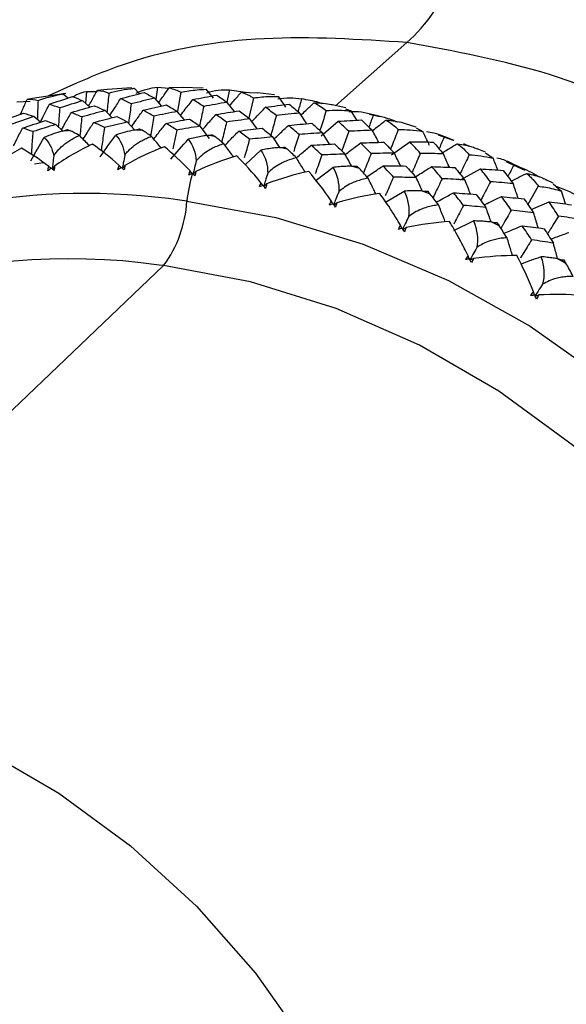
# Paper-space layout '_Dimetric' of a CAD drawing. Units: millimetres. Extents: x -138 to 96, y -86 to 35.
# Drawn here: x -84 to -73, y 0 to 21 of the extents above; entities that cross this region are included whole.
import ezdxf

# ---------------------------------------------------------------- set-up
doc = ezdxf.new("R2010")
doc.units = ezdxf.units.MM

psp = doc.layouts.new('_Dimetric')

# ---------------------------------------------------------------- linework, layer by layer
at = {"color": 7, "linetype": 'Continuous', "lineweight": 25}
for p, q in [((-77.312, 18.744), (-75.829, 20.052)), ((-82.896, 18.999), (-83.587, 18.894)), ((-82.98, 18.97), (-82.957, 18.986)), ((-82.857, 18.9), (-82.957, 18.986)), ((-82.471, 19.041), (-82.49, 18.795)), ((-82.471, 19.041), (-82.256, 19.039)), ((-82.045, 19.079), (-82.244, 19.061)), ((-81.528, 19.111), (-82.045, 19.081)), ((-81.527, 19.09), (-81.484, 19.104)), ((-81.369, 18.987), (-81.484, 19.104)), ((-80.999, 19.124), (-81.035, 18.875)), ((-80.999, 19.124), (-80.763, 19.106)), ((-80.486, 19.121), (-80.759, 19.111)), ((-80.512, 19.021), (-80.581, 18.629)), ((-80.055, 19.104), (-80.486, 19.119)), ((-80.056, 19.081), (-79.99, 19.084)), ((-79.837, 18.9), (-79.99, 19.084)), ((-79.51, 19.072), (-79.177, 19.022)), ((-79.259, 19.025), (-78.93, 19.011)), ((-78.575, 18.966), (-78.93, 19.011)), ((-83.913, 18.821), (-83.639, 18.838)), ((-83.586, 18.891), (-83.701, 18.873)), ((-82.402, 18.714), (-82.545, 18.846)), ((-80.909, 18.736), (-81.057, 18.898)), ((-79.405, 18.621), (-79.554, 18.813)), ((-79.007, 18.899), (-79.115, 18.465)), ((-78.578, 18.943), (-78.487, 18.928)), ((-78.337, 18.715), (-78.487, 18.928)), ((-81.94, 18.494), (-82.086, 18.642)), ((-80.44, 18.448), (-80.589, 18.625)), ((-77.902, 18.37), (-78.048, 18.591)), ((-77.099, 18.698), (-77.381, 18.759)), ((-77.103, 18.677), (-76.987, 18.636)), ((-76.871, 18.443), (-76.987, 18.636)), ((-76.395, 18.515), (-76.604, 18.564)), ((-83.424, 18.403), (-83.562, 18.521)), ((-81.472, 18.243), (-81.62, 18.404)), ((-78.935, 18.265), (-79.083, 18.471)), ((-77.605, 18.121), (-77.255, 18.42)), ((-75.636, 18.302), (-75.861, 18.371)), ((-82.965, 18.22), (-83.108, 18.352)), ((-80.599, 18.238), (-80.68, 17.85)), ((-79.922, 18.067), (-80.117, 18.319)), ((-77.437, 17.946), (-77.58, 18.182)), ((-77.035, 18.213), (-77.181, 17.807)), ((-75.642, 18.283), (-75.502, 18.211)), ((-79.895, 18.116), (-79.979, 18.127)), ((-79.811, 18.105), (-79.895, 18.116)), ((-78.465, 17.877), (-78.611, 18.098)), ((-76.152, 17.727), (-75.768, 17.993)), ((-74.863, 18.023), (-75.178, 18.13)), ((-75.052, 18.106), (-74.859, 18.033)), ((-79.175, 17.529), (-78.858, 17.824)), ((-78.306, 17.84), (-78.473, 17.876)), ((-74.199, 17.78), (-74.374, 17.851)), ((-74.205, 17.765), (-74.045, 17.656)), ((-83.546, 17.537), (-83.368, 17.57)), ((-73.38, 17.401), (-73.773, 17.58)), ((-77.714, 17.2), (-77.363, 17.466)), ((-76.814, 17.441), (-76.98, 17.492)), ((-74.722, 17.207), (-74.307, 17.436)), ((-72.798, 17.136), (-72.931, 17.203)), ((-76.271, 16.743), (-75.89, 16.975)), ((-75.347, 16.911), (-75.509, 16.976)), ((-73.108, 17.077), (-73.323, 16.696)), ((-72.803, 17.124), (-72.626, 16.976)), ((-72.546, 16.709), (-72.626, 16.976)), ((-80.391, 16.767), (-80.489, 16.779)), ((-73.254, 16.596), (-72.886, 16.753)), ((-74.858, 16.161), (-74.449, 16.357)), ((-73.917, 16.254), (-74.074, 16.333)), ((-72.534, 15.476), (-72.686, 15.568)), ((-80.872, 15.431), (-89.713, 7.006)), ((-80.872, 15.431), (-80.965, 15.443))]:
    psp.add_line(p, q, dxfattribs=at)
at = {"color": 7, "linetype": 'Continuous', "lineweight": 25, "flags": 128}
for points in [[(-80.391, 16.767), (-78.55, 16.427), (-76.734, 15.877), (-74.968, 15.122), (-73.274, 14.174), (-71.676, 13.045), (-70.196, 11.751), (-68.853, 10.308), (-67.666, 8.737), (-66.649, 7.059), (-65.818, 5.295), (-65.184, 3.47), (-64.754, 1.609), (-64.534, -0.264)], [(-70.82, -12.132), (-69.613, -11.05), (-68.506, -9.752), (-67.578, -8.307), (-66.844, -6.737), (-66.313, -5.065), (-65.994, -3.314), (-65.891, -1.51), (-66.005, 0.321), (-66.335, 2.151), (-66.877, 3.956), (-67.621, 5.707), (-68.559, 7.381), (-69.675, 8.952), (-70.954, 10.398), (-72.376, 11.698), (-73.923, 12.833), (-75.57, 13.786), (-77.294, 14.543), (-79.07, 15.094), (-80.872, 15.431)], [(-89.713, 7.006), (-87.983, 6.682), (-86.277, 6.153), (-84.622, 5.424), (-83.041, 4.508), (-81.557, 3.417), (-80.192, 2.167), (-78.966, 0.777), (-77.896, -0.734), (-76.999, -2.342), (-76.288, -4.026), (-75.772, -5.759), (-75.459, -7.518), (-75.355, -9.275), (-75.459, -11.006), (-75.772, -12.686), (-76.288, -14.289), (-76.999, -15.793), (-77.896, -17.176), (-78.966, -18.417), (-80.07, -19.404)]]:
    psp.add_lwpolyline(points, dxfattribs=at)
at = {"color": 7, "linetype": 'Continuous', "lineweight": 25}
for centre, radius, start, end in [((-81.986, 2.28), 15.968, 92.961, 93.5546), ((-81.982, 1.734), 16.514, 87.6896, 88.2701), ((-76.211, 16.246), 4.212, 164.8806, 172.8998), ((-82.481, 3.158), 13.767, 81.6785, 155.4557), ((-82.878, 16.909), 2.491, 323.6152, 356.7389), ((-82.806, 2.37), 13.202, 81.9832, 134.0247)]:
    psp.add_arc(centre, radius, start, end, dxfattribs=at)
for points, knots in [([(-96.13, 19.56), (-96.031, 19.854), (-95.589, 21.158), (-94.399, 23.264), (-92.581, 25.813), (-90.39, 28.036), (-87.904, 29.925), (-85.143, 31.401), (-82.919, 32.308), (-81.586, 32.577), (-81.299, 32.634)], [0, 0, 0, 0, 0.044277, 0.196604, 0.348931, 0.501257, 0.653584, 0.805911, 0.958238, 1, 1, 1, 1]), ([(-72.862, 31.911), (-73.922, 32.004), (-76.04, 32.19), (-79.164, 31.934), (-82.18, 31.29), (-85.038, 30.231), (-87.687, 28.784), (-90.084, 26.972), (-92.188, 24.826), (-93.961, 22.384), (-95.375, 19.685), (-96.403, 16.778), (-97.04, 13.709), (-97.223, 10.536), (-97.171, 8.271), (-96.941, 7.091), (-96.92, 6.984)], [0, 0, 0, 0, 0.076336, 0.152672, 0.229008, 0.305343, 0.381679, 0.458015, 0.534351, 0.610687, 0.687023, 0.763358, 0.839694, 0.91603, 0.992366, 1, 1, 1, 1]), ([(-72.73, 31.894), (-71.141, 31.685), (-69.553, 31.319), (-66.439, 30.287), (-64.913, 29.62), (-61.983, 28.011), (-60.578, 27.069), (-57.943, 24.946), (-56.713, 23.765), (-54.475, 21.209), (-53.467, 19.834), (-51.711, 16.943), (-50.963, 15.427), (-49.756, 12.312), (-49.297, 10.713), (-48.687, 7.492), (-48.534, 5.871), (-48.543, 2.669), (-48.703, 1.088), (-49.33, -1.973), (-49.797, -3.454), (-51.019, -6.257), (-51.774, -7.579), (-53.543, -10.017), (-54.558, -11.132), (-56.808, -13.11), (-58.043, -13.974), (-60.688, -15.418), (-62.096, -15.999), (-65.033, -16.853), (-66.561, -17.127), (-69.678, -17.358), (-71.267, -17.316), (-72.856, -17.116)], [0, 0, 0, 0, 0.0625, 0.0625, 0.125, 0.125, 0.1875, 0.1875, 0.25, 0.25, 0.3125, 0.3125, 0.375, 0.375, 0.4375, 0.4375, 0.5, 0.5, 0.5625, 0.5625, 0.625, 0.625, 0.6875, 0.6875, 0.75, 0.75, 0.8125, 0.8125, 0.875, 0.875, 0.9375, 0.9375, 1, 1, 1, 1]), ([(-95.767, 8.69), (-95.812, 9.227), (-95.942, 10.783), (-95.727, 13.315), (-95.153, 16.226), (-94.179, 18.985), (-92.845, 21.545), (-91.167, 23.864), (-89.177, 25.9), (-86.908, 27.621), (-84.398, 28.994), (-81.69, 30), (-78.832, 30.612), (-75.871, 30.855), (-73.863, 30.679), (-72.859, 30.591)], [0, 0, 0, 0, 0.042019, 0.121851, 0.201683, 0.281514, 0.361346, 0.441178, 0.52101, 0.600841, 0.680673, 0.760505, 0.840337, 0.920168, 1, 1, 1, 1]), ([(-75.829, 20.052), (-75.44, 20.395), (-75.052, 20.944), (-74.333, 22.371), (-74.004, 23.248), (-73.454, 25.199), (-73.234, 26.272), (-72.937, 28.45), (-72.859, 29.554), (-72.859, 30.591)], [0, 0, 0, 0, 0.25, 0.25, 0.5, 0.5, 0.75, 0.75, 1, 1, 1, 1]), ([(-72.859, 30.591), (-72.708, 30.571), (-72.407, 30.531), (-71.955, 30.46), (-71.503, 30.381), (-71.053, 30.293), (-70.604, 30.197), (-70.155, 30.091), (-69.707, 29.977), (-69.261, 29.854), (-68.815, 29.722), (-67.778, 29.394), (-66.169, 28.785), (-64.039, 27.748), (-61.994, 26.517), (-60.055, 25.1), (-58.237, 23.513), (-56.562, 21.771), (-55.042, 19.891), (-53.696, 17.889), (-52.532, 15.788), (-51.566, 13.605), (-50.803, 11.362), (-50.254, 9.082), (-49.922, 6.785), (-49.811, 4.494), (-49.922, 2.231), (-50.254, 0.018), (-50.803, -2.125), (-51.566, -4.175), (-52.532, -6.114), (-53.696, -7.923), (-55.042, -9.585), (-56.562, -11.082), (-58.237, -12.402), (-60.054, -13.531), (-61.994, -14.459), (-64.039, -15.175), (-66.168, -15.676), (-67.925, -15.897), (-69.259, -15.97), (-70.154, -15.982), (-71.053, -15.957), (-71.955, -15.899), (-72.558, -15.83), (-72.859, -15.795)], [0, 0, 0, 0, 0.006266, 0.012522, 0.018772, 0.025016, 0.031259, 0.037501, 0.043746, 0.049997, 0.056254, 0.062521, 0.093766, 0.125018, 0.156263, 0.187516, 0.218761, 0.250013, 0.281258, 0.31251, 0.343755, 0.375007, 0.406252, 0.437504, 0.46875, 0.500001, 0.531247, 0.562499, 0.593744, 0.624996, 0.656241, 0.687493, 0.718738, 0.74999, 0.781236, 0.812487, 0.843733, 0.874985, 0.90623, 0.937482, 0.950004, 0.962497, 0.974981, 0.987476, 1, 1, 1, 1]), ([(-75.829, 20.052), (-76.819, 20.116), (-78.798, 20.243), (-81.333, 19.821), (-82.731, 19.187), (-83.27, 18.942)], [0, 0, 0, 0, 0.380702, 0.761403, 1, 1, 1, 1]), ([(-62.73, -4.417), (-62.411, -3.899), (-61.595, -2.578), (-60.884, -0.096), (-60.574, 2.855), (-60.872, 5.893), (-61.738, 8.886), (-63.148, 11.721), (-65.045, 14.289), (-67.356, 16.494), (-69.993, 18.238), (-72.854, 19.507), (-74.837, 19.87), (-75.829, 20.052)], [0, 0, 0, 0, 0.060483, 0.154434, 0.248386, 0.342338, 0.43629, 0.530241, 0.624193, 0.718145, 0.812097, 0.906048, 1, 1, 1, 1]), ([(-82.751, 18.929), (-82.717, 18.949), (-82.624, 19.003), (-82.53, 19.026), (-82.471, 19.041)], [0, 0, 0, 0, 0.368659, 1, 1, 1, 1]), ([(-82.426, 18.735), (-82.404, 18.775), (-82.344, 18.884), (-82.283, 18.992), (-82.244, 19.061)], [0, 0, 0, 0, 0.365026, 1, 1, 1, 1]), ([(-82.005, 19.005), (-82.017, 18.891), (-82.031, 18.757), (-82.046, 18.624), (-82.048, 18.603)], [0, 0, 0, 0, 0.846485, 1, 1, 1, 1]), ([(-80.973, 18.806), (-80.947, 18.844), (-80.876, 18.946), (-80.804, 19.048), (-80.759, 19.111)], [0, 0, 0, 0, 0.368852, 1, 1, 1, 1]), ([(-80.512, 19.021), (-80.458, 19.031), (-80.347, 19.052), (-80.172, 19.074), (-80.052, 19.081), (-79.99, 19.084)], [0, 0, 0, 0, 0.315567, 0.648887, 1, 1, 1, 1]), ([(-79.501, 18.745), (-79.471, 18.78), (-79.392, 18.874), (-79.311, 18.967), (-79.259, 19.025)], [0, 0, 0, 0, 0.367371, 1, 1, 1, 1]), ([(-79.259, 19.025), (-79.236, 19.017), (-79.19, 19.001), (-79.125, 18.971), (-79.064, 18.938), (-79.026, 18.912), (-79.007, 18.899)], [0, 0, 0, 0, 0.265036, 0.52004, 0.76502, 1, 1, 1, 1]), ([(-83.836, 18.566), (-83.823, 18.596), (-83.779, 18.699), (-83.734, 18.8), (-83.701, 18.873)], [0, 0, 0, 0, 0.287787, 1, 1, 1, 1]), ([(-83.474, 18.852), (-83.478, 18.739), (-83.483, 18.608), (-83.489, 18.477), (-83.49, 18.459)], [0, 0, 0, 0, 0.858629, 1, 1, 1, 1]), ([(-83.424, 18.403), (-83.401, 18.45), (-83.34, 18.575), (-83.277, 18.698), (-83.238, 18.774)], [0, 0, 0, 0, 0.380514, 1, 1, 1, 1]), ([(-81.984, 18.539), (-81.956, 18.584), (-81.883, 18.703), (-81.808, 18.819), (-81.762, 18.891)], [0, 0, 0, 0, 0.386232, 1, 1, 1, 1]), ([(-81.543, 18.781), (-81.559, 18.668), (-81.577, 18.534), (-81.596, 18.401), (-81.599, 18.381)], [0, 0, 0, 0, 0.8494754, 1, 1, 1, 1]), ([(-80.52, 18.543), (-80.488, 18.586), (-80.403, 18.696), (-80.317, 18.804), (-80.265, 18.871)], [0, 0, 0, 0, 0.38733, 1, 1, 1, 1]), ([(-78.487, 18.928), (-78.547, 18.929), (-78.664, 18.93), (-78.838, 18.92), (-78.951, 18.906), (-79.007, 18.899)], [0, 0, 0, 0, 0.340912, 0.674009, 1, 1, 1, 1]), ([(-78.014, 18.883), (-78.037, 18.8), (-78.062, 18.713), (-78.086, 18.627), (-78.087, 18.624)], [0, 0, 0, 0, 0.966555, 1, 1, 1, 1]), ([(-78.022, 18.552), (-77.99, 18.582), (-77.902, 18.667), (-77.813, 18.75), (-77.756, 18.803)], [0, 0, 0, 0, 0.360519, 1, 1, 1, 1]), ([(-77.584, 18.785), (-77.608, 18.793), (-77.748, 18.84), (-77.893, 18.863), (-78.014, 18.883)], [0, 0, 0, 0, 0.165595, 1, 1, 1, 1]), ([(-77.756, 18.803), (-77.626, 18.799), (-77.491, 18.795), (-77.384, 18.763), (-77.38, 18.762)], [0, 0, 0, 0, 0.96806, 1, 1, 1, 1]), ([(-83.025, 18.697), (-83.033, 18.584), (-83.042, 18.452), (-83.052, 18.321), (-83.054, 18.302)], [0, 0, 0, 0, 0.856935, 1, 1, 1, 1]), ([(-82.988, 18.241), (-82.962, 18.287), (-82.895, 18.408), (-82.826, 18.528), (-82.783, 18.602)], [0, 0, 0, 0, 0.381343, 1, 1, 1, 1]), ([(-81.534, 18.311), (-81.504, 18.355), (-81.425, 18.469), (-81.345, 18.581), (-81.295, 18.65)], [0, 0, 0, 0, 0.384848, 1, 1, 1, 1]), ([(-80.042, 18.728), (-80.066, 18.615), (-80.094, 18.481), (-80.122, 18.347), (-80.127, 18.326)], [0, 0, 0, 0, 0.842035, 1, 1, 1, 1]), ([(-80.063, 18.249), (-80.028, 18.289), (-79.939, 18.394), (-79.848, 18.497), (-79.792, 18.561)], [0, 0, 0, 0, 0.384619, 1, 1, 1, 1]), ([(-79.043, 18.416), (-79.007, 18.454), (-78.913, 18.554), (-78.817, 18.652), (-78.758, 18.713)], [0, 0, 0, 0, 0.383848, 1, 1, 1, 1]), ([(-77.502, 18.641), (-77.538, 18.53), (-77.581, 18.393), (-77.625, 18.256), (-77.634, 18.23)], [0, 0, 0, 0, 0.813067, 1, 1, 1, 1]), ([(-76.524, 18.56), (-76.553, 18.478), (-76.584, 18.392), (-76.616, 18.305), (-76.617, 18.301)], [0, 0, 0, 0, 0.949397, 1, 1, 1, 1]), ([(-76.524, 18.56), (-76.374, 18.524), (-76.209, 18.483), (-76.051, 18.416), (-76.035, 18.409)], [0, 0, 0, 0, 0.901533, 1, 1, 1, 1]), ([(-82.567, 18.51), (-82.578, 18.396), (-82.591, 18.27), (-82.605, 18.144), (-82.607, 18.13)], [0, 0, 0, 0, 0.893915, 1, 1, 1, 1]), ([(-82.541, 18.048), (-82.514, 18.093), (-82.441, 18.21), (-82.366, 18.325), (-82.319, 18.397)], [0, 0, 0, 0, 0.380429, 1, 1, 1, 1]), ([(-81.074, 18.525), (-81.093, 18.412), (-81.116, 18.277), (-81.14, 18.143), (-81.144, 18.122)], [0, 0, 0, 0, 0.841511, 1, 1, 1, 1]), ([(-81.077, 18.052), (-81.045, 18.094), (-80.961, 18.203), (-80.875, 18.31), (-80.822, 18.376)], [0, 0, 0, 0, 0.381748, 1, 1, 1, 1]), ([(-79.569, 18.404), (-79.596, 18.291), (-79.629, 18.154), (-79.663, 18.018), (-79.669, 17.994)], [0, 0, 0, 0, 0.822836, 1, 1, 1, 1]), ([(-78.536, 18.539), (-78.567, 18.426), (-78.605, 18.29), (-78.644, 18.154), (-78.651, 18.13)], [0, 0, 0, 0, 0.82309, 1, 1, 1, 1]), ([(-76.548, 18.226), (-76.514, 18.252), (-76.42, 18.326), (-76.324, 18.399), (-76.262, 18.446)], [0, 0, 0, 0, 0.351337, 1, 1, 1, 1]), ([(-76.262, 18.446), (-76.136, 18.434), (-75.989, 18.42), (-75.877, 18.378), (-75.861, 18.372)], [0, 0, 0, 0, 0.863001, 1, 1, 1, 1]), ([(-83.982, 17.912), (-83.959, 17.958), (-83.898, 18.082), (-83.835, 18.204), (-83.795, 18.281)], [0, 0, 0, 0, 0.374509, 1, 1, 1, 1]), ([(-83.582, 18.206), (-83.59, 18.093), (-83.6, 17.937), (-83.612, 17.782), (-83.615, 17.739)], [0, 0, 0, 0, 0.723577, 1, 1, 1, 1]), ([(-82.099, 18.291), (-82.115, 18.177), (-82.137, 18.018), (-82.159, 17.86), (-82.166, 17.814)], [0, 0, 0, 0, 0.711772, 1, 1, 1, 1]), ([(-79.607, 17.918), (-79.569, 17.957), (-79.473, 18.058), (-79.375, 18.158), (-79.315, 18.218)], [0, 0, 0, 0, 0.392336, 1, 1, 1, 1]), ([(-78.583, 18.056), (-78.546, 18.091), (-78.448, 18.185), (-78.348, 18.277), (-78.286, 18.335)], [0, 0, 0, 0, 0.378115, 1, 1, 1, 1]), ([(-76.009, 18.249), (-76.052, 18.14), (-76.106, 18.004), (-76.16, 17.869), (-76.17, 17.843)], [0, 0, 0, 0, 0.807324, 1, 1, 1, 1]), ([(-75.36, 17.922), (-75.369, 17.94), (-75.415, 18.037), (-75.463, 18.133), (-75.502, 18.211)], [0, 0, 0, 0, 0.184906, 1, 1, 1, 1]), ([(-75.427, 18.209), (-75.375, 18.202), (-75.244, 18.184), (-75.124, 18.135), (-75.052, 18.106)], [0, 0, 0, 0, 0.40016, 1, 1, 1, 1]), ([(-83.15, 17.704), (-83.134, 17.727), (-83.101, 17.775), (-83.042, 17.842), (-82.975, 17.906), (-82.899, 17.968), (-82.815, 18.026), (-82.722, 18.08), (-82.656, 18.112), (-82.622, 18.128)], [0, 0, 0, 0, 0.124873, 0.255003, 0.390889, 0.532971, 0.681635, 0.837215, 1, 1, 1, 1]), ([(-82.407, 17.913), (-82.414, 17.92), (-82.485, 17.993), (-82.557, 18.064), (-82.622, 18.128)], [0, 0, 0, 0, 0.097135, 1, 1, 1, 1]), ([(-81.679, 17.719), (-81.662, 17.742), (-81.625, 17.788), (-81.562, 17.851), (-81.491, 17.911), (-81.412, 17.968), (-81.325, 18.02), (-81.229, 18.069), (-81.161, 18.096), (-81.127, 18.11)], [0, 0, 0, 0, 0.124873, 0.255003, 0.390889, 0.532971, 0.681635, 0.837215, 1, 1, 1, 1]), ([(-80.919, 17.866), (-80.929, 17.878), (-80.997, 17.96), (-81.067, 18.041), (-81.127, 18.11)], [0, 0, 0, 0, 0.14512, 1, 1, 1, 1]), ([(-79.979, 18.127), (-80.019, 18.12), (-80.101, 18.107), (-80.229, 18.081), (-80.317, 18.06), (-80.362, 18.049)], [0, 0, 0, 0, 0.3162409, 0.6495485, 1, 1, 1, 1]), ([(-79.623, 17.955), (-79.663, 17.942), (-79.743, 17.915), (-79.856, 17.864), (-79.973, 17.798), (-80.09, 17.714), (-80.162, 17.637), (-80.196, 17.6)], [0, 0, 0, 0, 0.187998, 0.368486, 0.54254, 0.777389, 1, 1, 1, 1]), ([(-79.425, 17.682), (-79.437, 17.699), (-79.502, 17.791), (-79.569, 17.882), (-79.623, 17.955)], [0, 0, 0, 0, 0.187264, 1, 1, 1, 1]), ([(-79.092, 18.048), (-79.123, 17.936), (-79.159, 17.807), (-79.196, 17.679), (-79.2, 17.662)], [0, 0, 0, 0, 0.870269, 1, 1, 1, 1]), ([(-78.064, 18.146), (-78.099, 18.035), (-78.136, 17.917), (-78.174, 17.8), (-78.175, 17.794)], [0, 0, 0, 0, 0.947918, 1, 1, 1, 1]), ([(-77.11, 17.729), (-77.07, 17.76), (-76.964, 17.843), (-76.856, 17.923), (-76.789, 17.974)], [0, 0, 0, 0, 0.371745, 1, 1, 1, 1]), ([(-75.052, 18.106), (-75.087, 18.025), (-75.125, 17.94), (-75.162, 17.855), (-75.164, 17.851)], [0, 0, 0, 0, 0.945504, 1, 1, 1, 1]), ([(-75.094, 17.769), (-75.059, 17.791), (-74.958, 17.854), (-74.856, 17.917), (-74.789, 17.957)], [0, 0, 0, 0, 0.345562, 1, 1, 1, 1]), ([(-74.789, 17.957), (-74.667, 17.938), (-74.513, 17.913), (-74.399, 17.861), (-74.374, 17.85)], [0, 0, 0, 0, 0.789403, 1, 1, 1, 1]), ([(-74.657, 17.957), (-74.647, 17.954), (-74.607, 17.939), (-74.569, 17.918), (-74.54, 17.902)], [0, 0, 0, 0, 0.247584, 1, 1, 1, 1]), ([(-78.473, 17.876), (-78.514, 17.873), (-78.596, 17.865), (-78.724, 17.848), (-78.813, 17.832), (-78.858, 17.824)], [0, 0, 0, 0, 0.316241, 0.649548, 1, 1, 1, 1]), ([(-78.121, 17.664), (-78.084, 17.697), (-77.981, 17.785), (-77.878, 17.871), (-77.812, 17.925)], [0, 0, 0, 0, 0.370856, 1, 1, 1, 1]), ([(-76.571, 17.754), (-76.614, 17.645), (-76.667, 17.51), (-76.72, 17.376), (-76.73, 17.35)], [0, 0, 0, 0, 0.81052, 1, 1, 1, 1]), ([(-75.96, 17.495), (-75.961, 17.498), (-76.004, 17.586), (-76.048, 17.674), (-76.091, 17.759)], [0, 0, 0, 0, 0.03225, 1, 1, 1, 1]), ([(-75.553, 17.756), (-75.6, 17.647), (-75.658, 17.514), (-75.716, 17.381), (-75.727, 17.356)], [0, 0, 0, 0, 0.810396, 1, 1, 1, 1]), ([(-74.95, 17.468), (-74.953, 17.474), (-74.993, 17.567), (-75.035, 17.659), (-75.074, 17.746)], [0, 0, 0, 0, 0.065539, 1, 1, 1, 1]), ([(-83.15, 17.704), (-83.156, 17.651), (-83.165, 17.561), (-83.175, 17.471), (-83.179, 17.433)], [0, 0, 0, 0, 0.585832, 1, 1, 1, 1]), ([(-81.679, 17.719), (-81.688, 17.666), (-81.704, 17.576), (-81.72, 17.486), (-81.726, 17.448)], [0, 0, 0, 0, 0.584822, 1, 1, 1, 1]), ([(-78.121, 17.665), (-78.163, 17.654), (-78.243, 17.632), (-78.358, 17.588), (-78.478, 17.53), (-78.601, 17.453), (-78.677, 17.381), (-78.714, 17.346)], [0, 0, 0, 0, 0.1880083, 0.3684951, 0.5425336, 0.777375, 1, 1, 1, 1]), ([(-77.939, 17.364), (-77.952, 17.386), (-78.012, 17.487), (-78.074, 17.587), (-78.121, 17.665)], [0, 0, 0, 0, 0.224462, 1, 1, 1, 1]), ([(-77.592, 17.723), (-77.631, 17.612), (-77.677, 17.482), (-77.723, 17.353), (-77.73, 17.333)], [0, 0, 0, 0, 0.847287, 1, 1, 1, 1]), ([(-74.54, 17.726), (-74.591, 17.62), (-74.654, 17.487), (-74.718, 17.356), (-74.73, 17.331)], [0, 0, 0, 0, 0.8077877, 1, 1, 1, 1]), ([(-73.948, 17.411), (-73.948, 17.412), (-73.98, 17.494), (-74.012, 17.576), (-74.045, 17.656)], [0, 0, 0, 0, 0.010965, 1, 1, 1, 1]), ([(-73.966, 17.666), (-73.921, 17.654), (-73.795, 17.622), (-73.682, 17.561), (-73.61, 17.523)], [0, 0, 0, 0, 0.362401, 1, 1, 1, 1]), ([(-83.204, 17.444), (-83.209, 17.449), (-83.225, 17.463), (-83.24, 17.477), (-83.25, 17.487)], [0, 0, 0, 0, 0.325747, 1, 1, 1, 1]), ([(-81.75, 17.46), (-81.755, 17.465), (-81.769, 17.481), (-81.784, 17.497), (-81.794, 17.508)], [0, 0, 0, 0, 0.344369, 1, 1, 1, 1]), ([(-80.284, 17.342), (-80.289, 17.348), (-80.302, 17.366), (-80.316, 17.383), (-80.324, 17.395)], [0, 0, 0, 0, 0.361147, 1, 1, 1, 1]), ([(-78.714, 17.346), (-78.73, 17.294), (-78.758, 17.205), (-78.787, 17.116), (-78.799, 17.079)], [0, 0, 0, 0, 0.584388, 1, 1, 1, 1]), ([(-76.98, 17.492), (-77.019, 17.491), (-77.101, 17.488), (-77.229, 17.48), (-77.318, 17.47), (-77.363, 17.466)], [0, 0, 0, 0, 0.3162409, 0.6495485, 1, 1, 1, 1]), ([(-76.666, 17.265), (-76.623, 17.295), (-76.51, 17.374), (-76.395, 17.45), (-76.325, 17.497)], [0, 0, 0, 0, 0.383886, 1, 1, 1, 1]), ([(-75.654, 17.272), (-75.613, 17.298), (-75.5, 17.369), (-75.386, 17.438), (-75.313, 17.482)], [0, 0, 0, 0, 0.364165, 1, 1, 1, 1]), ([(-73.61, 17.523), (-73.651, 17.445), (-73.694, 17.363), (-73.737, 17.281), (-73.739, 17.277)], [0, 0, 0, 0, 0.9514834, 1, 1, 1, 1]), ([(-73.671, 17.184), (-73.634, 17.202), (-73.528, 17.255), (-73.42, 17.307), (-73.349, 17.341)], [0, 0, 0, 0, 0.342152, 1, 1, 1, 1]), ([(-73.61, 17.523), (-73.472, 17.467), (-73.292, 17.393), (-73.127, 17.291), (-73.088, 17.267)], [0, 0, 0, 0, 0.7655065, 1, 1, 1, 1]), ([(-73.349, 17.341), (-73.326, 17.32), (-73.28, 17.279), (-73.217, 17.213), (-73.159, 17.147), (-73.124, 17.1), (-73.107, 17.077)], [0, 0, 0, 0, 0.265028, 0.520029, 0.765012, 1, 1, 1, 1]), ([(-73.349, 17.341), (-73.232, 17.314), (-73.073, 17.278), (-72.961, 17.219), (-72.931, 17.203)], [0, 0, 0, 0, 0.73687, 1, 1, 1, 1]), ([(-78.818, 17.091), (-78.822, 17.098), (-78.835, 17.118), (-78.847, 17.137), (-78.855, 17.148)], [0, 0, 0, 0, 0.377068, 1, 1, 1, 1]), ([(-76.635, 17.241), (-76.677, 17.233), (-76.758, 17.216), (-76.875, 17.18), (-76.997, 17.129), (-77.123, 17.06), (-77.204, 16.992), (-77.243, 16.96)], [0, 0, 0, 0, 0.188008, 0.368495, 0.542534, 0.777375, 1, 1, 1, 1]), ([(-76.471, 16.914), (-76.485, 16.942), (-76.539, 17.051), (-76.594, 17.16), (-76.635, 17.241)], [0, 0, 0, 0, 0.257436, 1, 1, 1, 1]), ([(-76.109, 17.265), (-76.156, 17.157), (-76.213, 17.026), (-76.269, 16.897), (-76.279, 16.874)], [0, 0, 0, 0, 0.827924, 1, 1, 1, 1]), ([(-75.511, 16.974), (-75.514, 16.98), (-75.555, 17.074), (-75.598, 17.166), (-75.637, 17.253)], [0, 0, 0, 0, 0.069673, 1, 1, 1, 1]), ([(-75.102, 17.231), (-75.152, 17.125), (-75.215, 16.994), (-75.278, 16.863), (-75.289, 16.838)], [0, 0, 0, 0, 0.8123719, 1, 1, 1, 1]), ([(-74.514, 16.916), (-74.517, 16.925), (-74.555, 17.022), (-74.594, 17.118), (-74.63, 17.206)], [0, 0, 0, 0, 0.092783, 1, 1, 1, 1]), ([(-74.1, 17.169), (-74.155, 17.064), (-74.222, 16.934), (-74.29, 16.806), (-74.302, 16.782)], [0, 0, 0, 0, 0.813086, 1, 1, 1, 1]), ([(-77.243, 16.96), (-77.263, 16.909), (-77.297, 16.821), (-77.332, 16.734), (-77.346, 16.698)], [0, 0, 0, 0, 0.584889, 1, 1, 1, 1]), ([(-75.962, 16.266), (-75.994, 16.32), (-76.051, 16.415), (-76.124, 16.531), (-76.202, 16.651), (-76.289, 16.782), (-76.36, 16.881), (-76.393, 16.928)], [0, 0, 0, 0, 0.2284178, 0.3969346, 0.505136, 0.7682862, 1, 1, 1, 1]), ([(-75.509, 16.976), (-75.548, 16.977), (-75.629, 16.98), (-75.756, 16.98), (-75.844, 16.977), (-75.89, 16.975)], [0, 0, 0, 0, 0.316241, 0.649548, 1, 1, 1, 1]), ([(-75.221, 16.747), (-75.177, 16.771), (-75.059, 16.837), (-74.939, 16.9), (-74.864, 16.94)], [0, 0, 0, 0, 0.369774, 1, 1, 1, 1]), ([(-73.524, 16.827), (-73.528, 16.839), (-73.563, 16.94), (-73.599, 17.04), (-73.63, 17.129)], [0, 0, 0, 0, 0.120948, 1, 1, 1, 1]), ([(-73.107, 17.077), (-73.056, 17.07), (-72.95, 17.056), (-72.79, 17.023), (-72.682, 16.992), (-72.626, 16.976)], [0, 0, 0, 0, 0.315806, 0.649126, 1, 1, 1, 1]), ([(-77.363, 16.71), (-77.368, 16.718), (-77.379, 16.738), (-77.39, 16.759), (-77.397, 16.771)], [0, 0, 0, 0, 0.391906, 1, 1, 1, 1]), ([(-74.232, 16.687), (-74.188, 16.709), (-74.069, 16.768), (-73.948, 16.825), (-73.871, 16.861)], [0, 0, 0, 0, 0.361673, 1, 1, 1, 1]), ([(-75.176, 16.687), (-75.218, 16.681), (-75.299, 16.67), (-75.416, 16.641), (-75.541, 16.598), (-75.67, 16.537), (-75.755, 16.475), (-75.796, 16.444)], [0, 0, 0, 0, 0.188008, 0.368495, 0.542534, 0.777375, 1, 1, 1, 1]), ([(-75.035, 16.336), (-75.048, 16.37), (-75.094, 16.487), (-75.142, 16.604), (-75.176, 16.687)], [0, 0, 0, 0, 0.286761, 1, 1, 1, 1]), ([(-74.657, 16.678), (-74.711, 16.573), (-74.778, 16.444), (-74.846, 16.315), (-74.858, 16.291)], [0, 0, 0, 0, 0.811762, 1, 1, 1, 1]), ([(-74.084, 16.328), (-74.089, 16.342), (-74.124, 16.445), (-74.162, 16.548), (-74.194, 16.636)], [0, 0, 0, 0, 0.136264, 1, 1, 1, 1]), ([(-73.669, 16.582), (-73.727, 16.478), (-73.798, 16.352), (-73.87, 16.227), (-73.883, 16.204)], [0, 0, 0, 0, 0.818523, 1, 1, 1, 1]), ([(-73.111, 16.213), (-73.115, 16.228), (-73.146, 16.333), (-73.179, 16.437), (-73.207, 16.527)], [0, 0, 0, 0, 0.143614, 1, 1, 1, 1]), ([(-75.796, 16.444), (-75.819, 16.395), (-75.86, 16.31), (-75.901, 16.225), (-75.917, 16.19)], [0, 0, 0, 0, 0.585833, 1, 1, 1, 1]), ([(-74.561, 15.636), (-74.588, 15.69), (-74.636, 15.786), (-74.701, 15.909), (-74.774, 16.043), (-74.855, 16.187), (-74.92, 16.295), (-74.951, 16.345)], [0, 0, 0, 0, 0.210893, 0.379373, 0.505137, 0.769391, 1, 1, 1, 1]), ([(-74.074, 16.333), (-74.112, 16.337), (-74.191, 16.345), (-74.317, 16.353), (-74.404, 16.356), (-74.449, 16.357)], [0, 0, 0, 0, 0.316241, 0.649548, 1, 1, 1, 1]), ([(-72.69, 16.457), (-72.752, 16.356), (-72.828, 16.233), (-72.903, 16.11), (-72.917, 16.088)], [0, 0, 0, 0, 0.820888, 1, 1, 1, 1]), ([(-75.933, 16.201), (-75.937, 16.21), (-75.946, 16.231), (-75.956, 16.253), (-75.962, 16.266)], [0, 0, 0, 0, 0.405704, 1, 1, 1, 1]), ([(-73.815, 16.102), (-73.77, 16.121), (-73.647, 16.174), (-73.522, 16.225), (-73.443, 16.258)], [0, 0, 0, 0, 0.363319, 1, 1, 1, 1]), ([(-72.848, 15.981), (-72.804, 15.998), (-72.68, 16.044), (-72.554, 16.089), (-72.473, 16.118)], [0, 0, 0, 0, 0.355145, 1, 1, 1, 1]), ([(-73.756, 16.008), (-73.797, 16.005), (-73.878, 15.999), (-73.996, 15.977), (-74.122, 15.942), (-74.254, 15.889), (-74.341, 15.832), (-74.384, 15.804)], [0, 0, 0, 0, 0.188008, 0.368495, 0.542534, 0.777375, 1, 1, 1, 1]), ([(-73.641, 15.635), (-73.652, 15.674), (-73.69, 15.799), (-73.729, 15.923), (-73.756, 16.008)], [0, 0, 0, 0, 0.312883, 1, 1, 1, 1]), ([(-73.246, 15.967), (-73.308, 15.865), (-73.386, 15.739), (-73.463, 15.613), (-73.479, 15.587)], [0, 0, 0, 0, 0.798524, 1, 1, 1, 1]), ([(-74.384, 15.804), (-74.411, 15.756), (-74.458, 15.674), (-74.504, 15.592), (-74.523, 15.558)], [0, 0, 0, 0, 0.587199, 1, 1, 1, 1]), ([(-72.706, 15.56), (-72.711, 15.582), (-72.74, 15.694), (-72.77, 15.806), (-72.795, 15.897)], [0, 0, 0, 0, 0.194074, 1, 1, 1, 1]), ([(-73.466, 15.467), (-73.405, 15.49), (-73.268, 15.541), (-73.13, 15.589), (-73.053, 15.616)], [0, 0, 0, 0, 0.440788, 1, 1, 1, 1]), ([(-72.686, 15.568), (-72.723, 15.575), (-72.8, 15.587), (-72.923, 15.604), (-73.009, 15.612), (-73.053, 15.616)], [0, 0, 0, 0, 0.316241, 0.649548, 1, 1, 1, 1]), ([(-72.386, 15.209), (-72.427, 15.208), (-72.506, 15.207), (-72.624, 15.192), (-72.75, 15.165), (-72.884, 15.121), (-72.975, 15.069), (-73.019, 15.044)], [0, 0, 0, 0, 0.1880083, 0.3684951, 0.5425336, 0.777375, 1, 1, 1, 1]), ([(-73.189, 14.817), (-73.191, 14.827), (-73.197, 14.851), (-73.203, 14.874), (-73.207, 14.888)], [0, 0, 0, 0, 0.430303, 1, 1, 1, 1]), ([(-73.019, 15.044), (-73.05, 14.998), (-73.101, 14.921), (-73.152, 14.844), (-73.172, 14.813)], [0, 0, 0, 0, 0.600228, 1, 1, 1, 1])]:
    psp.add_open_spline(points, degree=3, knots=knots, dxfattribs=at)
for points in [[(-83.474, 18.852), (-83.316, 18.908), (-83.143, 18.953), (-82.957, 18.986)], [(-82.244, 19.061), (-82.156, 19.056), (-82.076, 19.036), (-82.005, 19.005)], [(-82.005, 19.005), (-81.845, 19.05), (-81.671, 19.084), (-81.484, 19.104)], [(-81.762, 18.891), (-81.6, 18.934), (-81.438, 18.976), (-81.276, 19.016)], [(-81.44, 19.003), (-81.289, 19.074), (-81.14, 19.114), (-80.999, 19.124)], [(-81.276, 19.016), (-81.203, 18.978), (-81.13, 18.939), (-81.057, 18.898)], [(-80.759, 19.111), (-80.667, 19.094), (-80.585, 19.062), (-80.512, 19.021)], [(-79.979, 19.011), (-79.815, 19.062), (-79.658, 19.081), (-79.51, 19.072)], [(-79.51, 19.072), (-79.527, 18.987), (-79.545, 18.903), (-79.563, 18.82)], [(-83.701, 18.873), (-83.619, 18.881), (-83.543, 18.873), (-83.474, 18.852)], [(-83.238, 18.774), (-83.079, 18.828), (-82.919, 18.881), (-82.759, 18.932)], [(-83.025, 18.697), (-83.097, 18.724), (-83.168, 18.75), (-83.238, 18.774)], [(-82.545, 18.846), (-82.705, 18.798), (-82.865, 18.748), (-83.025, 18.697)], [(-82.759, 18.932), (-82.688, 18.905), (-82.616, 18.876), (-82.545, 18.846)], [(-81.543, 18.781), (-81.616, 18.819), (-81.689, 18.856), (-81.762, 18.891)], [(-81.057, 18.898), (-81.219, 18.861), (-81.381, 18.822), (-81.543, 18.781)], [(-80.265, 18.871), (-80.102, 18.903), (-79.939, 18.934), (-79.776, 18.964)], [(-80.042, 18.728), (-80.117, 18.777), (-80.191, 18.824), (-80.265, 18.871)], [(-79.554, 18.813), (-79.717, 18.786), (-79.88, 18.758), (-80.042, 18.728)], [(-79.776, 18.964), (-79.702, 18.915), (-79.628, 18.864), (-79.554, 18.813)], [(-78.758, 18.713), (-78.595, 18.734), (-78.432, 18.755), (-78.269, 18.774)], [(-78.507, 18.885), (-78.333, 18.914), (-78.167, 18.912), (-78.014, 18.883)], [(-78.269, 18.774), (-78.195, 18.714), (-78.121, 18.653), (-78.048, 18.591)], [(-77.756, 18.803), (-77.66, 18.759), (-77.575, 18.704), (-77.502, 18.641)], [(-84.245, 18.417), (-84.088, 18.476), (-83.93, 18.533), (-83.772, 18.589)], [(-83.772, 18.589), (-83.702, 18.568), (-83.632, 18.545), (-83.562, 18.521)], [(-82.783, 18.602), (-82.624, 18.65), (-82.464, 18.697), (-82.303, 18.742)], [(-82.567, 18.51), (-82.639, 18.542), (-82.711, 18.572), (-82.783, 18.602)], [(-82.086, 18.642), (-82.247, 18.599), (-82.407, 18.555), (-82.567, 18.51)], [(-82.303, 18.742), (-82.231, 18.71), (-82.159, 18.676), (-82.086, 18.642)], [(-81.295, 18.65), (-81.134, 18.687), (-80.972, 18.723), (-80.81, 18.758)], [(-81.074, 18.525), (-81.148, 18.568), (-81.221, 18.61), (-81.295, 18.65)], [(-80.589, 18.625), (-80.751, 18.593), (-80.912, 18.56), (-81.074, 18.525)], [(-80.81, 18.758), (-80.737, 18.715), (-80.663, 18.67), (-80.589, 18.625)], [(-79.792, 18.561), (-79.63, 18.587), (-79.467, 18.612), (-79.305, 18.636)], [(-79.569, 18.404), (-79.643, 18.457), (-79.717, 18.51), (-79.792, 18.561)], [(-79.305, 18.636), (-79.231, 18.583), (-79.157, 18.528), (-79.083, 18.471)], [(-78.536, 18.539), (-78.61, 18.598), (-78.684, 18.656), (-78.758, 18.713)], [(-78.048, 18.591), (-78.21, 18.575), (-78.373, 18.557), (-78.536, 18.539)], [(-77.502, 18.641), (-77.34, 18.654), (-77.168, 18.653), (-76.987, 18.636)], [(-77.035, 18.625), (-76.853, 18.632), (-76.681, 18.61), (-76.524, 18.56)], [(-83.562, 18.521), (-83.72, 18.467), (-83.878, 18.413), (-84.035, 18.357)], [(-83.795, 18.281), (-83.638, 18.333), (-83.48, 18.385), (-83.322, 18.435)], [(-83.322, 18.435), (-83.251, 18.409), (-83.18, 18.381), (-83.108, 18.352)], [(-82.319, 18.397), (-82.16, 18.439), (-82, 18.48), (-81.84, 18.52)], [(-82.099, 18.291), (-82.173, 18.327), (-82.246, 18.363), (-82.319, 18.397)], [(-81.62, 18.404), (-81.78, 18.368), (-81.94, 18.33), (-82.099, 18.291)], [(-81.84, 18.52), (-81.767, 18.482), (-81.694, 18.444), (-81.62, 18.404)], [(-80.822, 18.376), (-80.661, 18.408), (-80.5, 18.438), (-80.339, 18.467)], [(-80.599, 18.238), (-80.673, 18.285), (-80.748, 18.331), (-80.822, 18.376)], [(-80.339, 18.467), (-80.265, 18.419), (-80.192, 18.37), (-80.117, 18.319)], [(-79.083, 18.471), (-79.245, 18.45), (-79.407, 18.428), (-79.569, 18.404)], [(-78.286, 18.335), (-78.124, 18.351), (-77.962, 18.365), (-77.8, 18.379)], [(-77.8, 18.379), (-77.726, 18.314), (-77.653, 18.249), (-77.58, 18.182)], [(-77.255, 18.42), (-77.093, 18.43), (-76.931, 18.44), (-76.769, 18.449)], [(-77.035, 18.213), (-77.108, 18.283), (-77.182, 18.352), (-77.255, 18.42)], [(-76.769, 18.449), (-76.696, 18.378), (-76.623, 18.307), (-76.55, 18.234)], [(-76.262, 18.446), (-76.165, 18.389), (-76.08, 18.323), (-76.009, 18.249)], [(-83.582, 18.206), (-83.653, 18.232), (-83.725, 18.257), (-83.795, 18.281)], [(-83.108, 18.352), (-83.266, 18.305), (-83.424, 18.256), (-83.582, 18.206)], [(-82.976, 18.217), (-83.094, 18.183), (-83.219, 18.14), (-83.35, 18.087)], [(-82.976, 18.217), (-82.938, 18.228), (-82.9, 18.238), (-82.862, 18.249)], [(-82.862, 18.249), (-82.845, 18.242), (-82.828, 18.234), (-82.81, 18.226)], [(-82.622, 18.128), (-82.694, 18.17), (-82.756, 18.203), (-82.81, 18.226)], [(-81.484, 18.24), (-81.603, 18.215), (-81.73, 18.18), (-81.864, 18.136)], [(-81.484, 18.24), (-81.446, 18.249), (-81.407, 18.257), (-81.369, 18.265)], [(-81.369, 18.265), (-81.352, 18.255), (-81.334, 18.245), (-81.316, 18.235)], [(-81.127, 18.11), (-81.198, 18.162), (-81.261, 18.203), (-81.316, 18.235)], [(-80.117, 18.319), (-80.278, 18.293), (-80.438, 18.266), (-80.599, 18.238)], [(-79.315, 18.218), (-79.155, 18.239), (-78.994, 18.259), (-78.833, 18.277)], [(-79.092, 18.048), (-79.167, 18.106), (-79.241, 18.163), (-79.315, 18.218)], [(-78.833, 18.277), (-78.759, 18.218), (-78.685, 18.159), (-78.611, 18.098)], [(-78.064, 18.146), (-78.138, 18.21), (-78.212, 18.273), (-78.286, 18.335)], [(-77.58, 18.182), (-77.741, 18.171), (-77.902, 18.159), (-78.064, 18.146)], [(-76.55, 18.234), (-76.712, 18.229), (-76.873, 18.222), (-77.035, 18.213)], [(-76.413, 17.984), (-76.458, 18.068), (-76.504, 18.151), (-76.55, 18.234)], [(-76.009, 18.249), (-75.849, 18.252), (-75.679, 18.24), (-75.502, 18.211)], [(-83.625, 17.604), (-83.535, 17.766), (-83.443, 17.927), (-83.35, 18.087)], [(-83.35, 18.087), (-83.243, 17.994), (-83.178, 17.857), (-83.15, 17.704)], [(-82.343, 17.947), (-82.612, 17.823), (-82.879, 17.671), (-83.134, 17.494)], [(-81.794, 17.508), (-81.989, 17.681), (-82.175, 17.828), (-82.343, 17.947)], [(-82.184, 17.686), (-82.079, 17.837), (-81.972, 17.987), (-81.864, 18.136)], [(-81.864, 18.136), (-81.758, 18.027), (-81.698, 17.879), (-81.679, 17.719)], [(-80.725, 17.634), (-80.606, 17.774), (-80.485, 17.912), (-80.362, 18.048)], [(-80.362, 18.049), (-80.259, 17.923), (-80.206, 17.764), (-80.196, 17.6)], [(-79.979, 18.127), (-79.941, 18.132), (-79.902, 18.138), (-79.864, 18.143)], [(-79.864, 18.143), (-79.846, 18.131), (-79.829, 18.118), (-79.811, 18.105)], [(-79.623, 17.955), (-79.693, 18.016), (-79.756, 18.066), (-79.811, 18.105)], [(-78.611, 18.098), (-78.771, 18.082), (-78.932, 18.066), (-79.092, 18.048)], [(-77.812, 17.925), (-77.652, 17.935), (-77.492, 17.944), (-77.332, 17.952)], [(-77.332, 17.952), (-77.259, 17.883), (-77.186, 17.812), (-77.114, 17.741)], [(-76.789, 17.974), (-76.628, 17.979), (-76.467, 17.984), (-76.307, 17.987)], [(-76.571, 17.754), (-76.643, 17.829), (-76.716, 17.902), (-76.789, 17.974)], [(-76.307, 17.987), (-76.235, 17.912), (-76.163, 17.836), (-76.091, 17.759)], [(-75.553, 17.756), (-75.624, 17.836), (-75.696, 17.915), (-75.768, 17.993)], [(-75.768, 17.993), (-75.607, 17.993), (-75.446, 17.992), (-75.286, 17.991)], [(-75.286, 17.991), (-75.215, 17.91), (-75.144, 17.828), (-75.074, 17.746)], [(-74.789, 17.957), (-74.692, 17.888), (-74.609, 17.81), (-74.54, 17.726)], [(-83.815, 17.863), (-84.074, 17.72), (-84.329, 17.548), (-84.569, 17.35)], [(-83.25, 17.487), (-83.454, 17.639), (-83.645, 17.764), (-83.815, 17.863)], [(-80.852, 17.894), (-81.129, 17.791), (-81.407, 17.66), (-81.676, 17.504)], [(-80.324, 17.395), (-80.51, 17.588), (-80.689, 17.755), (-80.852, 17.894)], [(-78.858, 17.824), (-78.759, 17.684), (-78.714, 17.515), (-78.714, 17.346)], [(-78.473, 17.876), (-78.435, 17.879), (-78.397, 17.883), (-78.359, 17.886)], [(-78.359, 17.886), (-78.341, 17.87), (-78.324, 17.855), (-78.306, 17.84)], [(-78.121, 17.665), (-78.19, 17.735), (-78.252, 17.793), (-78.306, 17.84)], [(-77.592, 17.723), (-77.665, 17.791), (-77.739, 17.859), (-77.812, 17.925)], [(-76.091, 17.759), (-76.251, 17.758), (-76.411, 17.757), (-76.571, 17.754)], [(-75.074, 17.746), (-75.233, 17.75), (-75.393, 17.753), (-75.553, 17.756)], [(-80.196, 17.6), (-80.219, 17.506), (-80.242, 17.412), (-80.265, 17.318)], [(-79.356, 17.706), (-79.639, 17.623), (-79.926, 17.514), (-80.206, 17.38)], [(-78.855, 17.148), (-79.029, 17.361), (-79.198, 17.548), (-79.356, 17.706)], [(-77.114, 17.741), (-77.273, 17.736), (-77.432, 17.73), (-77.592, 17.723)], [(-76.976, 17.492), (-77.021, 17.575), (-77.067, 17.658), (-77.114, 17.741)], [(-74.54, 17.726), (-74.383, 17.719), (-74.217, 17.696), (-74.045, 17.656)], [(-83.271, 17.395), (-83.266, 17.426), (-83.259, 17.457), (-83.25, 17.487)], [(-83.198, 17.448), (-83.223, 17.431), (-83.247, 17.413), (-83.271, 17.395)], [(-83.139, 17.403), (-83.159, 17.418), (-83.179, 17.433), (-83.198, 17.448)], [(-83.174, 17.43), (-83.161, 17.451), (-83.147, 17.473), (-83.134, 17.494)], [(-83.134, 17.494), (-83.134, 17.464), (-83.136, 17.434), (-83.139, 17.403)], [(-81.82, 17.416), (-81.813, 17.448), (-81.804, 17.478), (-81.794, 17.508)], [(-81.744, 17.464), (-81.769, 17.448), (-81.795, 17.432), (-81.82, 17.416)], [(-81.686, 17.412), (-81.706, 17.429), (-81.725, 17.447), (-81.744, 17.464)], [(-81.722, 17.444), (-81.707, 17.464), (-81.691, 17.484), (-81.676, 17.504)], [(-81.676, 17.504), (-81.678, 17.474), (-81.682, 17.443), (-81.686, 17.412)], [(-80.324, 17.395), (-80.337, 17.365), (-80.348, 17.335), (-80.358, 17.304)], [(-80.277, 17.345), (-80.304, 17.332), (-80.331, 17.318), (-80.358, 17.304)], [(-80.223, 17.288), (-80.241, 17.307), (-80.259, 17.326), (-80.277, 17.345)], [(-80.258, 17.325), (-80.241, 17.344), (-80.224, 17.362), (-80.206, 17.38)], [(-80.206, 17.38), (-80.211, 17.35), (-80.216, 17.319), (-80.223, 17.288)], [(-77.866, 17.383), (-78.153, 17.321), (-78.447, 17.234), (-78.737, 17.123)], [(-77.397, 16.771), (-77.557, 17.001), (-77.716, 17.206), (-77.866, 17.383)], [(-77.363, 17.466), (-77.269, 17.31), (-77.233, 17.132), (-77.243, 16.96)], [(-76.98, 17.492), (-76.942, 17.492), (-76.904, 17.493), (-76.866, 17.494)], [(-76.866, 17.494), (-76.849, 17.476), (-76.832, 17.458), (-76.814, 17.441)], [(-76.635, 17.241), (-76.701, 17.319), (-76.761, 17.386), (-76.814, 17.441)], [(-76.109, 17.265), (-76.181, 17.344), (-76.253, 17.421), (-76.325, 17.497)], [(-76.325, 17.497), (-76.166, 17.497), (-76.008, 17.496), (-75.85, 17.494)], [(-75.85, 17.494), (-75.779, 17.415), (-75.708, 17.334), (-75.637, 17.253)], [(-75.102, 17.231), (-75.172, 17.316), (-75.242, 17.399), (-75.313, 17.482)], [(-75.313, 17.482), (-75.155, 17.477), (-74.996, 17.471), (-74.838, 17.464)], [(-74.838, 17.464), (-74.768, 17.379), (-74.699, 17.293), (-74.63, 17.206)], [(-74.1, 17.169), (-74.169, 17.259), (-74.238, 17.348), (-74.307, 17.436)], [(-74.307, 17.436), (-74.149, 17.425), (-73.991, 17.415), (-73.834, 17.404)], [(-73.834, 17.404), (-73.766, 17.313), (-73.698, 17.222), (-73.63, 17.129)], [(-78.855, 17.148), (-78.87, 17.12), (-78.883, 17.09), (-78.894, 17.06)], [(-75.637, 17.253), (-75.794, 17.258), (-75.952, 17.262), (-76.109, 17.265)], [(-74.63, 17.206), (-74.787, 17.215), (-74.944, 17.224), (-75.102, 17.231)], [(-73.63, 17.129), (-73.787, 17.143), (-73.943, 17.156), (-74.1, 17.169)], [(-78.811, 17.094), (-78.839, 17.083), (-78.866, 17.072), (-78.894, 17.06)], [(-78.76, 17.031), (-78.777, 17.052), (-78.794, 17.073), (-78.811, 17.094)], [(-78.795, 17.074), (-78.775, 17.09), (-78.756, 17.107), (-78.737, 17.123)], [(-78.737, 17.123), (-78.744, 17.093), (-78.751, 17.062), (-78.76, 17.031)], [(-76.393, 16.928), (-76.683, 16.887), (-76.982, 16.823), (-77.28, 16.735)], [(-75.89, 16.975), (-75.802, 16.805), (-75.775, 16.62), (-75.796, 16.444)], [(-75.509, 16.976), (-75.472, 16.974), (-75.435, 16.973), (-75.397, 16.971)], [(-75.397, 16.971), (-75.381, 16.951), (-75.364, 16.931), (-75.347, 16.911)], [(-74.657, 16.678), (-74.726, 16.766), (-74.795, 16.854), (-74.864, 16.94)], [(-74.864, 16.94), (-74.708, 16.93), (-74.553, 16.919), (-74.397, 16.907)], [(-72.742, 17.074), (-72.546, 17.013), (-72.368, 16.926), (-72.21, 16.817)], [(-77.397, 16.771), (-77.413, 16.743), (-77.428, 16.715), (-77.442, 16.685)], [(-77.342, 16.692), (-77.322, 16.707), (-77.301, 16.721), (-77.28, 16.735)], [(-77.28, 16.735), (-77.289, 16.705), (-77.298, 16.674), (-77.309, 16.644)], [(-75.176, 16.687), (-75.238, 16.774), (-75.295, 16.848), (-75.347, 16.911)], [(-74.397, 16.907), (-74.329, 16.818), (-74.261, 16.727), (-74.194, 16.636)], [(-73.669, 16.582), (-73.736, 16.676), (-73.803, 16.769), (-73.871, 16.861)], [(-73.871, 16.861), (-73.715, 16.847), (-73.56, 16.831), (-73.405, 16.814)], [(-73.405, 16.814), (-73.339, 16.719), (-73.273, 16.623), (-73.207, 16.527)], [(-72.69, 16.457), (-72.755, 16.557), (-72.82, 16.656), (-72.886, 16.753)], [(-72.886, 16.753), (-72.731, 16.734), (-72.577, 16.714), (-72.423, 16.692)], [(-77.356, 16.712), (-77.385, 16.703), (-77.413, 16.694), (-77.442, 16.685)], [(-77.309, 16.644), (-77.325, 16.667), (-77.34, 16.69), (-77.356, 16.712)], [(-74.194, 16.636), (-74.348, 16.651), (-74.502, 16.665), (-74.657, 16.678)], [(-73.207, 16.527), (-73.361, 16.546), (-73.515, 16.564), (-73.669, 16.582)], [(-74.951, 16.345), (-75.241, 16.325), (-75.543, 16.284), (-75.848, 16.219)], [(-74.449, 16.357), (-74.369, 16.173), (-74.353, 15.981), (-74.384, 15.804)], [(-74.074, 16.333), (-74.037, 16.329), (-74.001, 16.325), (-73.964, 16.321)], [(-73.964, 16.321), (-73.948, 16.299), (-73.933, 16.276), (-73.917, 16.254)], [(-72.231, 16.389), (-72.384, 16.413), (-72.537, 16.436), (-72.69, 16.457)], [(-75.962, 16.266), (-75.98, 16.239), (-75.997, 16.211), (-76.013, 16.182)], [(-75.925, 16.203), (-75.954, 16.196), (-75.983, 16.189), (-76.013, 16.182)], [(-75.883, 16.13), (-75.897, 16.154), (-75.911, 16.179), (-75.925, 16.203)], [(-75.914, 16.183), (-75.892, 16.195), (-75.87, 16.207), (-75.848, 16.219)], [(-75.848, 16.219), (-75.858, 16.19), (-75.87, 16.16), (-75.883, 16.13)], [(-73.756, 16.008), (-73.814, 16.102), (-73.867, 16.184), (-73.917, 16.254)], [(-73.246, 15.967), (-73.312, 16.065), (-73.377, 16.162), (-73.443, 16.258)], [(-73.443, 16.258), (-73.29, 16.238), (-73.138, 16.217), (-72.987, 16.196)], [(-72.987, 16.196), (-72.922, 16.097), (-72.858, 15.997), (-72.795, 15.897)], [(-72.795, 15.897), (-72.945, 15.921), (-73.095, 15.944), (-73.246, 15.967)], [(-74.561, 15.636), (-74.581, 15.611), (-74.6, 15.584), (-74.618, 15.556)], [(-74.529, 15.57), (-74.558, 15.565), (-74.588, 15.561), (-74.618, 15.556)], [(-74.53, 15.546), (-74.54, 15.576), (-74.551, 15.606), (-74.561, 15.636)], [(-74.492, 15.493), (-74.504, 15.518), (-74.516, 15.544), (-74.529, 15.57)], [(-74.52, 15.551), (-74.497, 15.561), (-74.474, 15.571), (-74.451, 15.58)], [(-74.451, 15.58), (-74.463, 15.551), (-74.477, 15.522), (-74.492, 15.493)], [(-73.55, 15.639), (-73.839, 15.639), (-74.142, 15.621), (-74.451, 15.58)], [(-73.207, 14.888), (-73.317, 15.161), (-73.433, 15.414), (-73.55, 15.639)], [(-73.053, 15.616), (-72.982, 15.42), (-72.977, 15.222), (-73.019, 15.044)], [(-72.686, 15.568), (-72.65, 15.562), (-72.615, 15.556), (-72.579, 15.55)], [(-72.579, 15.55), (-72.564, 15.525), (-72.549, 15.501), (-72.534, 15.476)], [(-72.386, 15.209), (-72.438, 15.311), (-72.488, 15.4), (-72.534, 15.476)], [(-73.207, 14.888), (-73.229, 14.864), (-73.249, 14.838), (-73.269, 14.812)], [(-73.179, 14.818), (-73.209, 14.816), (-73.239, 14.814), (-73.269, 14.812)], [(-73.147, 14.737), (-73.158, 14.764), (-73.168, 14.791), (-73.179, 14.818)], [(-73.172, 14.8), (-73.148, 14.808), (-73.124, 14.815), (-73.1, 14.823)], [(-73.1, 14.823), (-73.114, 14.794), (-73.13, 14.765), (-73.147, 14.737)], [(-72.202, 14.814), (-72.487, 14.835), (-72.79, 14.839), (-73.1, 14.823)]]:
    psp.add_open_spline(points, degree=3, dxfattribs=at)

doc.saveas('drawing.dxf')
